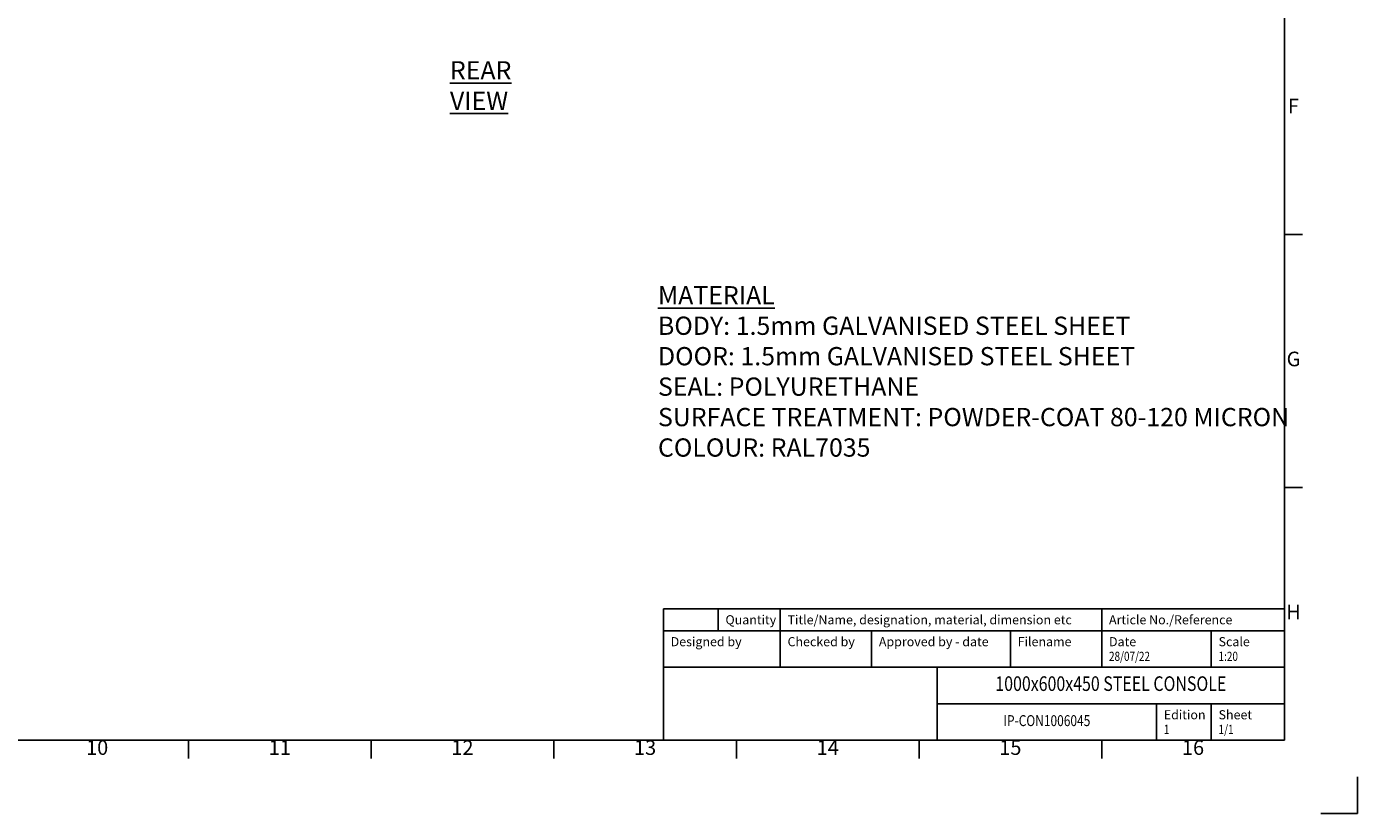
# Model space of a CAD drawing. Units: millimetres. Extents: x 63 to 8538, y 73 to 6060.
# Drawn here: x 4895 to 8538, y 120 to 2274 of the extents above; entities that cross this region are included whole.
import ezdxf
from ezdxf.enums import TextEntityAlignment as Align

# ---------------------------------------------------------------- set-up
doc = ezdxf.new("R2010")
doc.units = ezdxf.units.MM
doc.header["$LTSCALE"] = 5
doc.layers.add('Dimensions', color=7, linetype='Continuous')
doc.layers.add('Title Block', color=7, linetype='Continuous')
doc.styles.add('ISO Proportional', font='ARIALN.TTF', dxfattribs={"width": 0.8})
doc.styles.add('SLDTEXTSTYLE1', font='romans.shx', dxfattribs={"width": 0.75})
doc.styles.get("Standard").update_dxf_attribs({"font": 'romans.shx', "width": 0.8})

# ---------------------------------------------------------------- blocks, each defined once
blk = doc.blocks.new('ISO A1 title block')
at = {"layer": 'Title Block'}
for p, q in [((820, 20), (820, 574)), ((820, 158.5), (825, 158.5)), ((820, 89.25), (825, 89.25)), ((650, 56), (820, 56)), ((650, 50), (650, 56)), ((665, 50), (665, 56)), ((682, 50), (682, 56)), ((770, 50), (770, 56)), ((650, 50), (820, 50)), ((650, 20), (650, 50)), ((682, 40), (682, 50)), ((707, 40), (707, 50)), ((745, 40), (745, 50)), ((770, 40), (770, 50)), ((800, 40), (800, 50)), ((650, 40), (820, 40)), ((725, 20), (725, 40)), ((725, 30), (820, 30)), ((785, 20), (785, 30)), ((800, 20), (800, 30)), ((20, 20), (820, 20)), ((520, 15), (520, 20)), ((570, 15), (570, 20)), ((620, 15), (620, 20)), ((670, 15), (670, 20)), ((720, 15), (720, 20)), ((770, 15), (770, 20)), ((840, 0), (840, 10)), ((840, 0), (830, 0))]:
    blk.add_line(p, q, dxfattribs=at)
at = {"layer": 'Title Block', "style": 'ISO Proportional'}
for s, p in [('F', (822.5, 193.125)), ('G', (822.5, 123.875)), ('H', (822.5, 54.625)), ('10', (495, 17.5)), ('11', (545, 17.5)), ('12', (595, 17.5)), ('13', (645, 17.5)), ('14', (695, 17.5)), ('15', (745, 17.5)), ('16', (795, 17.5))]:
    blk.add_text(s, height=4, dxfattribs=at).set_placement(p, align=Align.MIDDLE)
for s, p in [('Quantity', (667, 53)), ('Title/Name, designation, material, dimension etc', (684, 53)), ('Article No./Reference', (772, 53)), ('Designed by', (652, 47)), ('Checked by', (684, 47)), ('Approved by - date', (709, 47)), ('Filename', (747, 47)), ('Date', (772, 47)), ('Scale', (802, 47)), ('Edition', (787, 27)), ('Sheet', (802, 27))]:
    blk.add_text(s, height=2.5, dxfattribs=at).set_placement(p, align=Align.MIDDLE_LEFT)
at = {"layer": 'Title Block', "style": 'ISO Proportional', "flags": 8}
for tag, p in [('FILENAME', (747, 43)), ('DATE', (772, 43)), ('SCALE', (802, 43)), ('EDITION', (787, 23)), ('SHEET', (802, 23))]:
    blk.add_attdef(tag, text='', height=2.5, dxfattribs=at).set_placement(p, align=Align.MIDDLE_LEFT)
blk.add_attdef('DRAWING_NUMBER', text='', height=3, dxfattribs=at).set_placement((755, 25), align=Align.MIDDLE)

msp = doc.modelspace()

# ---------------------------------------------------------------- block references
at = {"layer": 'Title Block'}
ref = msp.add_blockref('ISO A1 title block', (138.5, 120.2), dxfattribs=dict(at, xscale=10, yscale=10, zscale=10))
ref.add_attrib('DRAWING_NUMBER', 'IP-CON1006045', dxfattribs={"height": 30, "width": 0.8}).set_placement((7688.5, 370.2), align=Align.MIDDLE)
ref.add_attrib('TITLE', '1000x600x450 STEEL CONSOLE', dxfattribs={"height": 40, "width": 0.8}).set_placement((7863.5, 470.2), align=Align.MIDDLE)
ref.add_attrib('DATE', '28/07/22', dxfattribs={"height": 25, "width": 0.8}).set_placement((7858.5, 550.2), align=Align.MIDDLE_LEFT)
ref.add_attrib('EDITION', '1', dxfattribs={"height": 25, "width": 0.8}).set_placement((8008.5, 350.2), align=Align.MIDDLE_LEFT)
ref.add_attrib('SHEET', '1/1', dxfattribs={"height": 25, "width": 0.8}).set_placement((8158.5, 350.2), align=Align.MIDDLE_LEFT)
ref.add_attrib('SCALE', '1:20', dxfattribs={"height": 25, "width": 0.8}).set_placement((8158.5, 550.2), align=Align.MIDDLE_LEFT)

# ---------------------------------------------------------------- texts
at = {"color": 7, "linetype": 'Continuous', "lineweight": 25, "insert": (6054.3, 2179.3), "char_height": 50, "attachment_point": 1, "style": 'SLDTEXTSTYLE1'}
msp.add_mtext('{\\LREAR VIEW}', dxfattribs=at)
at = {"layer": 'Dimensions', "insert": (7742.7, 1330.1), "char_height": 50, "width": 2237.887, "attachment_point": 5}
msp.add_mtext('\\pxql;{\\LMATERIAL}\\PBODY: 1.5mm GALVANISED STEEL SHEET\\PDOOR: 1.5mm GALVANISED STEEL SHEET\\PSEAL: POLYURETHANE\\PSURFACE TREATMENT: POWDER-COAT 80-120 MICRON\\PCOLOUR: RAL7035', dxfattribs=at)

doc.saveas('drawing.dxf')
